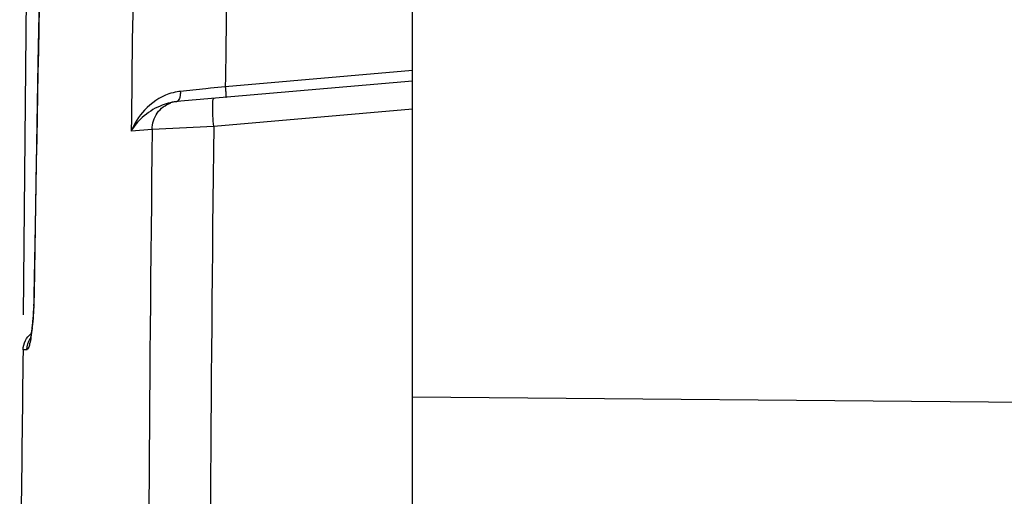
# Model space of a CAD drawing. Units: millimetres. Extents: x -77 to 67, y -37 to 59.
# Drawn here: x -77 to -63, y 6 to 13 of the extents above; entities that cross this region are included whole.
import ezdxf

# ---------------------------------------------------------------- set-up
doc = ezdxf.new("R2010")
doc.units = ezdxf.units.MM
doc.header["$LTSCALE"] = 16.335
doc.layers.get('0').update_dxf_attribs({"linetype": 'CONTINUOUS'})
doc.styles.get("Standard").update_dxf_attribs({"font": 'txt', "width": 0.8})
doc.dimstyles.new('DIMSTYLE_1', dxfattribs={"dimtxt": 3, "dimasz": 3, "dimexe": 1.5, "dimexo": 0.5, "dimgap": 0.75, "dimtad": 1, "dimtxsty": 'STANDARD', "dimblk": '_FILLED', "dimblk1": '_FILLED', "dimblk2": '_FILLED', "dimcen": 0, "dimazin": 2, "dimtfac": 1, "dimtofl": 0, "dimtmove": 0, "dimatfit": 3, "dimldrblk": '_FILLED', "dimfxl": 1, "dimtolj": 1, "dimarcsym": 0})
doc.dimstyles.new('DIMSTYLE_2', dxfattribs={"dimtxt": 3, "dimasz": 3, "dimexe": 1.5, "dimexo": 0.5, "dimgap": 0.75, "dimtad": 1, "dimdec": 1, "dimtxsty": 'STANDARD', "dimblk": '_FILLED', "dimblk1": '_FILLED', "dimblk2": '_FILLED', "dimcen": 0, "dimazin": 2, "dimtfac": 1, "dimtofl": 0, "dimtmove": 0, "dimatfit": 3, "dimldrblk": '_FILLED', "dimfxl": 1, "dimtolj": 1, "dimarcsym": 0})

# ---------------------------------------------------------------- blocks, each defined once
blk = doc.blocks.new('_FILLED')
at = {"color": 0, "linetype": 'BYBLOCK'}
blk.add_solid([(0, 0), (-1, 0.3167), (-1, -0.3167)], dxfattribs=at)
blk = doc.blocks.new('*D0')
at = {"color": 7, "linetype": 'CONTINUOUS'}
for p, q in [((-71.764, 35.9), (-71.764, 46.948)), ((-49.764, 7.808), (-49.764, 46.948)), ((-71.764, 45.448), (-60.764, 45.448)), ((-49.764, 45.448), (-60.764, 45.448))]:
    blk.add_line(p, q, dxfattribs=at)
at = {"color": 7, "linetype": 'CONTINUOUS', "xscale": 3, "yscale": 3, "zscale": 3, "rotation": 180}
blk.add_blockref('_FILLED', (-71.764, 45.448), dxfattribs=at)
at = {"color": 7, "linetype": 'CONTINUOUS', "xscale": 3, "yscale": 3, "zscale": 3}
blk.add_blockref('_FILLED', (-49.764, 45.448), dxfattribs=at)
at = {"color": 7, "linetype": 'CONTINUOUS', "insert": (-60.764, 49.198), "char_height": 3, "width": 7.07143, "attachment_point": 2, "line_spacing_factor": 0.9}
blk.add_mtext('{\\ftxt;\\W0.0001;\\H0.0001;\\~}{\\ftxt;\\W1.5714285714;\\H3.0; }{\\ftxt;\\W0.0001;\\H0.0001;\\~}', dxfattribs=at)
blk = doc.blocks.new('*D1')
at = {"color": 7, "linetype": 'CONTINUOUS'}
for p, q in [((-77.304, 8.671), (-76.859, 57.074)), ((-49.76, 7.808), (-49.309, 56.821)), ((-76.873, 55.574), (-63.098, 55.448)), ((-49.323, 55.321), (-63.098, 55.448))]:
    blk.add_line(p, q, dxfattribs=at)
at = {"color": 7, "linetype": 'CONTINUOUS', "xscale": 3, "yscale": 3, "zscale": 3}
for p, rotation in [((-76.873, 55.574), 179.4736835226), ((-49.323, 55.321), 359.4736835226)]:
    blk.add_blockref('_FILLED', p, dxfattribs=dict(at, rotation=rotation))
at = {"color": 7, "linetype": 'CONTINUOUS', "insert": (-63.082, 59.198), "char_height": 3, "width": 13.17857, "attachment_point": 2, "rotation": 359.4737, "line_spacing_factor": 0.9}
blk.add_mtext('{\\ftxt;\\W0.0001;\\H0.0001;\\~}{\\ftxt;\\W2.9285714286;\\H3.0; }{\\ftxt;\\W0.0001;\\H0.0001;\\~}', dxfattribs=at)

msp = doc.modelspace()

# ---------------------------------------------------------------- linework, layer by layer
at = {"color": 7, "linetype": 'CONTINUOUS'}
for p, q in [((-71.764, -30.786), (-71.764, 37.1)), ((-71.764, 12), (-75.117, 11.707)), ((-77.139, 9.941), (-77.154, 8.951)), ((-77.157, 8.862), (-77.159, 8.796)), ((-77.155, 8.915), (-77.157, 8.846)), ((-77.154, 8.969), (-77.155, 8.898)), ((-77.163, 8.714), (-77.167, 8.656)), ((-77.161, 8.761), (-77.164, 8.701)), ((-77.158, 8.811), (-77.162, 8.747)), ((-77.173, 8.584), (-77.176, 8.545)), ((-77.169, 8.625), (-77.174, 8.574)), ((-77.166, 8.668), (-77.17, 8.614)), ((-77.188, 8.445), (-77.192, 8.412)), ((-77.184, 8.476), (-77.189, 8.439)), ((-77.18, 8.509), (-77.185, 8.468)), ((-77.176, 8.545), (-77.181, 8.501)), ((-49.764, 7.308), (-71.764, 7.5))]:
    msp.add_line(p, q, dxfattribs=at)
at = {"color": 250, "linetype": 'CONTINUOUS'}
for p, q in [((-71.764, 12.15), (-74.429, 11.917)), ((-74.845, 11.876), (-75.07, 11.854)), ((-74.708, 11.89), (-74.845, 11.876)), ((-74.64, 11.897), (-74.708, 11.89)), ((-74.429, 11.917), (-74.64, 11.897)), ((-71.764, 11.602), (-74.594, 11.354)), ((-75.471, 11.312), (-75.769, 11.287)), ((-74.594, 11.354), (-75.471, 11.312)), ((-77.151, 8.98), (-77.154, 8.98)), ((-77.256, 8.174), (-77.308, 8.171))]:
    msp.add_line(p, q, dxfattribs=at)
at = {"color": 7, "linetype": 'CONTINUOUS'}
for points in [[(-76.926, 19.018), (-76.954, 18.07), (-76.987, 16.907), (-77.018, 15.745), (-77.047, 14.583), (-77.073, 13.421), (-77.097, 12.26), (-77.119, 11.1), (-77.139, 9.941)], [(-77.192, 8.417), (-77.195, 8.393), (-77.199, 8.371), (-77.203, 8.352), (-77.206, 8.337), (-77.209, 8.325), (-77.211, 8.316), (-77.212, 8.312), (-77.212, 8.311)]]:
    msp.add_lwpolyline(points, dxfattribs=at)
at = {"color": 250, "linetype": 'CONTINUOUS'}
for centre, radius, start, end in [((543.578, -0.064), 620.795, 178.238521, 179.165242), ((929.583, -0.42), 1005.42, 179.163484, 179.332859), ((908.763, -0.434), 983.269, 179.157478, 179.280253), ((-75.088, 11.334), 0.374, 95.8723, 108.461), ((941.574, -0.045), 1017.108, 179.360219, 179.997469), ((925.642, -0.045), 1000.301, 179.347065, 179.997419), ((-80.928, 8.887), 3.771, 353.8367, 354.7107)]:
    msp.add_arc(centre, radius, start, end, dxfattribs=at)
at = {"color": 7, "linetype": 'CONTINUOUS'}
msp.add_arc((521.686, 0.01), 599.05, 179.219425, 179.727942, dxfattribs=at)
at = {"color": 250, "linetype": 'CONTINUOUS'}
for points, knots in [([(-75.232, 11.817), (-75.363, 11.77), (-75.584, 11.619), (-75.727, 11.397), (-75.769, 11.287)], [0, 0, 0, 0, 0.539283, 1, 1, 1, 1]), ([(-75.07, 11.854), (-75.084, 11.853), (-75.139, 11.845), (-75.193, 11.83), (-75.232, 11.817)], [0, 0, 0, 0, 0.256324, 1, 1, 1, 1]), ([(-75.07, 11.854), (-75.068, 11.836), (-75.069, 11.801), (-75.079, 11.748), (-75.105, 11.708), (-75.126, 11.706)], [0, 0, 0, 0, 0.329051, 0.618912, 1, 1, 1, 1]), ([(-74.429, 11.917), (-74.427, 11.898), (-74.425, 11.871), (-74.422, 11.835), (-74.421, 11.813), (-74.419, 11.795), (-74.419, 11.782), (-74.418, 11.775), (-74.418, 11.771), (-74.418, 11.769), (-74.418, 11.768), (-74.419, 11.768)], [0, 0, 0, 0, 0.38208, 0.555479, 0.706903, 0.831138, 0.9233, 0.956294, 0.980214, 0.994821, 1, 1, 1, 1]), ([(-75.126, 11.706), (-75.205, 11.698), (-75.382, 11.649), (-75.608, 11.504), (-75.728, 11.359), (-75.769, 11.287)], [0, 0, 0, 0, 0.302175, 0.683722, 1, 1, 1, 1]), ([(-75.471, 11.312), (-75.471, 11.394), (-75.421, 11.559), (-75.281, 11.663), (-75.206, 11.689)], [0, 0, 0, 0, 0.505347, 1, 1, 1, 1]), ([(-74.594, 11.354), (-74.598, 11.405), (-74.603, 11.478), (-74.607, 11.572), (-74.608, 11.631), (-74.608, 11.68), (-74.605, 11.718), (-74.602, 11.739), (-74.597, 11.752), (-74.594, 11.752)], [0, 0, 0, 0, 0.379038, 0.550249, 0.700303, 0.823737, 0.916253, 0.974649, 1, 1, 1, 1]), ([(-77.151, 8.98), (-77.152, 8.941), (-77.156, 8.794), (-77.164, 8.647), (-77.174, 8.54)], [0, 0, 0, 0, 0.263114, 1, 1, 1, 1]), ([(-77.179, 8.482), (-77.184, 8.439), (-77.194, 8.364), (-77.211, 8.268), (-77.228, 8.209), (-77.243, 8.181), (-77.252, 8.174), (-77.256, 8.174)], [0, 0, 0, 0, 0.401285, 0.707608, 0.906161, 0.964328, 1, 1, 1, 1])]:
    msp.add_open_spline(points, degree=3, knots=knots, dxfattribs=at)
at = {"color": 7, "linetype": 'CONTINUOUS'}
msp.add_open_spline([(-77.308, 8.171), (-77.308, 8.217), (-77.286, 8.307), (-77.228, 8.379), (-77.194, 8.406)], degree=3, knots=[0, 0, 0, 0, 0.512905, 1, 1, 1, 1], dxfattribs=at)
at = {"color": 250, "linetype": 'CONTINUOUS'}
msp.add_open_spline([(-77.256, 8.174), (-77.255, 8.23), (-77.238, 8.287), (-77.207, 8.334)], degree=3, dxfattribs=at)

# ---------------------------------------------------------------- dimensions: what is measured, and where the dimension line sits
at = {"color": 7, "linetype": 'CONTINUOUS'}
dim = msp.add_linear_dim(base=(-49.323, 55.321), p1=(-77.308, 8.171), p2=(-49.764, 7.308), angle=359.4737, text='{\\ftxt;\\W0.0001;\\H0.0001;\\~}{\\ftxt;\\W2.9285714286;\\H3.0; }{\\ftxt;\\W0.0001;\\H0.0001;\\~}', dimstyle='DIMSTYLE_2', dxfattribs=at)
dim.commit()
dim.dimension.update_dxf_attribs({"geometry": '*D1', "text_midpoint": (-63.545, 55.452), "dimtype": 160})
dim = msp.add_linear_dim(base=(-49.764, 45.448), p1=(-71.764, 35.4), p2=(-49.764, 7.308), text='{\\ftxt;\\W0.0001;\\H0.0001;\\~}{\\ftxt;\\W1.5714285714;\\H3.0; }{\\ftxt;\\W0.0001;\\H0.0001;\\~}', dimstyle='DIMSTYLE_1', dxfattribs=at)
dim.commit()
dim.dimension.update_dxf_attribs({"geometry": '*D0', "text_midpoint": (-61.193, 45.448), "dimtype": 160})

doc.saveas('drawing.dxf')
